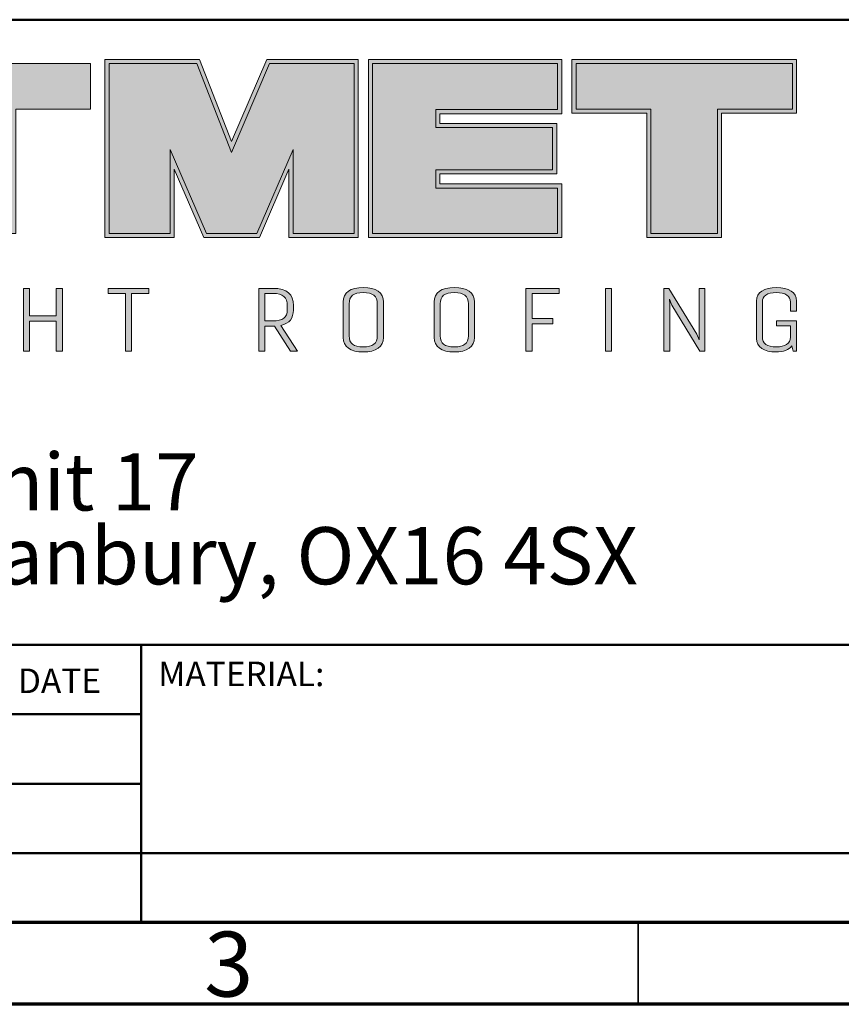
# Paper-space layout 'Sheet1' of a CAD drawing. Units: millimetres. Extents: x -1 to 399, y -13 to 274.
# Drawn here: x 261 to 311, y -13 to 47 of the extents above; entities that cross this region are included whole.
import ezdxf

# ---------------------------------------------------------------- set-up
doc = ezdxf.new("R2010")
doc.units = ezdxf.units.MM
doc.layers.add('Layer 1', color=7, linetype='Continuous', lineweight=0)
doc.styles.add('SLDTEXTSTYLE0', font='GOTHIC.TTF', dxfattribs={"width": 0.913})
doc.styles.add('SLDTEXTSTYLE2', font='ARIAL.TTF', dxfattribs={"width": 0.948})

# ---------------------------------------------------------------- blocks, each defined once
blk = doc.blocks.new('Block_1')
at = {"layer": 'Layer 1', "true_color": 0x444142, "transparency": 33554687}
h = blk.add_hatch(color=250, dxfattribs=at)
h.dxf.hatch_style = 2
edge = h.paths.add_edge_path()
edge.add_spline(control_points=[(40.62, 136.02), (40.62, 136.02), (86.11, 136.02), (86.11, 136.02), (90.22, 136.02), (97.88, 136.02), (97.88, 143.98), (97.88, 150.6), (93.33, 151.94), (85.99, 151.94), (85.99, 151.94), (40.62, 151.94), (40.62, 151.94), (40.62, 151.94), (40.62, 136.02), (40.62, 136.02)], knot_values=[0, 0, 0, 0, 1, 1, 1, 2, 2, 2, 3, 3, 3, 4, 4, 4, 5, 5, 5, 5], degree=3, periodic=0)
edge = h.paths.add_edge_path()
edge.add_spline(control_points=[(40.62, 96.95), (40.62, 96.95), (90.69, 96.95), (90.69, 96.95), (96.67, 96.95), (103.06, 97.59), (103.06, 105.19), (103.06, 112.79), (96.67, 113.43), (90.69, 113.43), (90.69, 113.43), (40.62, 113.43), (40.62, 113.43), (40.62, 113.43), (40.62, 96.95), (40.62, 96.95)], knot_values=[0, 0, 0, 0, 1, 1, 1, 2, 2, 2, 3, 3, 3, 4, 4, 4, 5, 5, 5, 5], degree=3, periodic=0)
edge = h.paths.add_edge_path()
edge.add_spline(control_points=[(2.5, 72.54), (2.5, 72.54), (2.5, 176.48), (2.5, 176.48), (2.5, 176.48), (106.9, 176.48), (106.9, 176.48), (119.74, 176.48), (128.73, 173.46), (133.64, 167.49), (137, 163.49), (138.7, 158.22), (138.7, 151.79), (138.7, 145.97), (137.5, 140.79), (135.31, 137.21), (132.83, 133.14), (129.17, 130.75), (124.73, 130.29), (124.73, 130.29), (124.55, 125.32), (124.55, 125.32), (132.64, 123.87), (138.18, 119.94), (141.04, 113.63), (142.53, 110.35), (143.29, 106.24), (143.29, 101.42), (143.29, 94.36), (142.02, 88.7), (139.53, 84.59), (134.47, 76.38), (124.47, 72.54), (108.07, 72.54), (108.07, 72.54), (2.5, 72.54), (2.5, 72.54)], knot_values=[0, 0, 0, 0, 1, 1, 1, 2, 2, 2, 3, 3, 3, 4, 4, 4, 5, 5, 5, 6, 6, 6, 7, 7, 7, 8, 8, 8, 9, 9, 9, 10, 10, 10, 11, 11, 11, 12, 12, 12, 12], degree=3, periodic=0)
edge = h.paths.add_edge_path()
edge.add_spline(control_points=[(194.05, 130.72), (194.05, 130.72), (238.13, 130.72), (238.13, 130.72), (242.82, 130.72), (248.44, 131.42), (250.25, 136.91), (250.58, 138.07), (250.73, 139.29), (250.73, 140.63), (250.73, 142.3), (250.6, 143.32), (250.24, 144.37), (247.96, 150.82), (241.32, 150.82), (238.13, 150.82), (238.13, 150.82), (194.05, 150.82), (194.05, 150.82), (194.05, 150.82), (194.05, 130.72), (194.05, 130.72)], knot_values=[0, 0, 0, 0, 1, 1, 1, 2, 2, 2, 3, 3, 3, 4, 4, 4, 5, 5, 5, 6, 6, 6, 7, 7, 7, 7], degree=3, periodic=0)
edge = h.paths.add_edge_path()
edge.add_spline(control_points=[(254.09, 72.54), (254.09, 72.54), (226.83, 110.35), (226.83, 110.35), (226.83, 110.35), (194.05, 110.35), (194.05, 110.35), (194.05, 110.35), (194.05, 72.54), (194.05, 72.54), (194.05, 72.54), (154.52, 72.54), (154.52, 72.54), (154.52, 72.54), (154.52, 176.48), (154.52, 176.48), (154.52, 176.48), (247.64, 176.48), (247.64, 176.48), (263.15, 176.48), (274.37, 173.46), (280.99, 167.5), (286.09, 162.8), (288.37, 156.32), (288.37, 146.49), (288.37, 138.37), (285.99, 130.36), (282.3, 126.1), (277.44, 120.51), (272.48, 117.54), (267.15, 117.04), (267.15, 117.04), (262.64, 116.62), (262.64, 116.62), (262.64, 116.62), (296.26, 72.54), (296.26, 72.54), (296.26, 72.54), (254.09, 72.54), (254.09, 72.54)], knot_values=[0, 0, 0, 0, 1, 1, 1, 2, 2, 2, 3, 3, 3, 4, 4, 4, 5, 5, 5, 6, 6, 6, 7, 7, 7, 8, 8, 8, 9, 9, 9, 10, 10, 10, 11, 11, 11, 12, 12, 12, 13, 13, 13, 13], degree=3, periodic=0)
edge = h.paths.add_edge_path()
edge.add_spline(control_points=[(310.07, 176.48), (310.07, 176.48), (350.77, 176.48), (350.77, 176.48), (350.77, 176.48), (350.77, 72.54), (350.77, 72.54), (350.77, 72.54), (310.07, 72.54), (310.07, 72.54), (310.07, 72.54), (310.07, 176.48), (310.07, 176.48)], knot_values=[0, 0, 0, 0, 1, 1, 1, 2, 2, 2, 3, 3, 3, 4, 4, 4, 4], degree=3, periodic=0)
edge = h.paths.add_edge_path()
edge.add_spline(control_points=[(407.82, 72.54), (407.82, 72.54), (407.82, 148.59), (407.82, 148.59), (407.82, 148.59), (362.01, 148.59), (362.01, 148.59), (362.01, 148.59), (362.01, 176.48), (362.01, 176.48), (362.01, 176.48), (494.33, 176.48), (494.33, 176.48), (494.33, 176.48), (494.33, 148.59), (494.33, 148.59), (494.33, 148.59), (448.52, 148.59), (448.52, 148.59), (448.52, 148.59), (448.52, 72.54), (448.52, 72.54), (448.52, 72.54), (407.82, 72.54), (407.82, 72.54)], knot_values=[0, 0, 0, 0, 1, 1, 1, 2, 2, 2, 3, 3, 3, 4, 4, 4, 5, 5, 5, 6, 6, 6, 7, 7, 7, 8, 8, 8, 8], degree=3, periodic=0)
h = blk.add_hatch(color=250, dxfattribs=at)
h.dxf.hatch_style = 2
edge = h.paths.add_edge_path()
edge.add_spline(control_points=[(601.98, 179.01), (601.98, 179.01), (580.48, 128.76), (580.48, 128.76), (580.48, 128.76), (560.98, 179.01), (560.98, 179.01), (560.98, 179.01), (503.07, 179.01), (503.07, 179.01), (503.07, 179.01), (503.07, 70.03), (503.07, 70.03), (503.07, 70.03), (545.48, 70.03), (545.48, 70.03), (545.48, 70.03), (545.48, 111.89), (545.48, 111.89), (545.48, 111.89), (563.57, 70.03), (563.57, 70.03), (563.57, 70.03), (597.52, 70.03), (597.52, 70.03), (597.52, 70.03), (615.6, 111.89), (615.6, 111.89), (615.6, 111.89), (615.6, 70.03), (615.6, 70.03), (615.6, 70.03), (658.02, 70.03), (658.02, 70.03), (658.02, 70.03), (658.02, 179.01), (658.02, 179.01), (658.02, 179.01), (601.98, 179.01), (601.98, 179.01)], knot_values=[0, 0, 0, 0, 1, 1, 1, 2, 2, 2, 3, 3, 3, 4, 4, 4, 5, 5, 5, 6, 6, 6, 7, 7, 7, 8, 8, 8, 9, 9, 9, 10, 10, 10, 11, 11, 11, 12, 12, 12, 13, 13, 13, 13], degree=3, periodic=0)
edge = h.paths.add_edge_path()
edge.add_spline(control_points=[(664.26, 179.01), (664.26, 179.01), (664.26, 70.03), (664.26, 70.03), (664.26, 70.03), (782.43, 70.03), (782.43, 70.03), (782.43, 70.03), (782.43, 102.82), (782.43, 102.82), (782.43, 102.82), (707.96, 102.82), (707.96, 102.82), (707.96, 102.82), (707.96, 108.96), (707.96, 108.96), (707.96, 108.96), (779.38, 108.96), (779.38, 108.96), (779.38, 108.96), (779.38, 139.79), (779.38, 139.79), (779.38, 139.79), (707.96, 139.79), (707.96, 139.79), (707.96, 139.79), (707.96, 145.79), (707.96, 145.79), (707.96, 145.79), (782.43, 145.79), (782.43, 145.79), (782.43, 145.79), (782.43, 179.01), (782.43, 179.01), (782.43, 179.01), (664.26, 179.01), (664.26, 179.01)], knot_values=[0, 0, 0, 0, 1, 1, 1, 2, 2, 2, 3, 3, 3, 4, 4, 4, 5, 5, 5, 6, 6, 6, 7, 7, 7, 8, 8, 8, 9, 9, 9, 10, 10, 10, 11, 11, 11, 12, 12, 12, 12], degree=3, periodic=0)
edge = h.paths.add_edge_path()
edge.add_spline(control_points=[(788.67, 179.01), (788.67, 179.01), (788.67, 146.08), (788.67, 146.08), (788.67, 146.08), (834.49, 146.08), (834.49, 146.08), (834.49, 146.08), (834.49, 70.03), (834.49, 70.03), (834.49, 70.03), (880.18, 70.03), (880.18, 70.03), (880.18, 70.03), (880.18, 146.08), (880.18, 146.08), (880.18, 146.08), (925.99, 146.08), (925.99, 146.08), (925.99, 146.08), (925.99, 179.01), (925.99, 179.01), (925.99, 179.01), (788.67, 179.01), (788.67, 179.01)], knot_values=[0, 0, 0, 0, 1, 1, 1, 2, 2, 2, 3, 3, 3, 4, 4, 4, 5, 5, 5, 6, 6, 6, 7, 7, 7, 8, 8, 8, 8], degree=3, periodic=0)
at = {"layer": 'Layer 1', "true_color": 0xf9a70d, "transparency": 33554687}
h = blk.add_hatch(color=40, dxfattribs=at)
h.dxf.hatch_style = 2
edge = h.paths.add_edge_path()
edge.add_spline(control_points=[(603.62, 176.49), (603.62, 176.49), (580.37, 122.15), (580.37, 122.15), (580.37, 122.15), (559.28, 176.49), (559.28, 176.49), (559.28, 176.49), (505.57, 176.49), (505.57, 176.49), (505.57, 176.49), (505.57, 72.54), (505.57, 72.54), (505.57, 72.54), (542.98, 72.54), (542.98, 72.54), (542.98, 72.54), (542.98, 123.97), (542.98, 123.97), (542.98, 123.97), (565.21, 72.54), (565.21, 72.54), (565.21, 72.54), (595.88, 72.54), (595.88, 72.54), (595.88, 72.54), (618.1, 123.97), (618.1, 123.97), (618.1, 123.97), (618.1, 72.54), (618.1, 72.54), (618.1, 72.54), (655.52, 72.54), (655.52, 72.54), (655.52, 72.54), (655.52, 176.49), (655.52, 176.49), (655.52, 176.49), (603.62, 176.49), (603.62, 176.49)], knot_values=[0, 0, 0, 0, 1, 1, 1, 2, 2, 2, 3, 3, 3, 4, 4, 4, 5, 5, 5, 6, 6, 6, 7, 7, 7, 8, 8, 8, 9, 9, 9, 10, 10, 10, 11, 11, 11, 12, 12, 12, 13, 13, 13, 13], degree=3, periodic=0)
edge = h.paths.add_edge_path()
edge.add_spline(control_points=[(666.76, 176.49), (666.76, 176.49), (666.76, 72.54), (666.76, 72.54), (666.76, 72.54), (779.93, 72.54), (779.93, 72.54), (779.93, 72.54), (779.93, 100.3), (779.93, 100.3), (779.93, 100.3), (705.46, 100.3), (705.46, 100.3), (705.46, 100.3), (705.46, 111.47), (705.46, 111.47), (705.46, 111.47), (776.88, 111.47), (776.88, 111.47), (776.88, 111.47), (776.88, 137.28), (776.88, 137.28), (776.88, 137.28), (705.46, 137.28), (705.46, 137.28), (705.46, 137.28), (705.46, 148.31), (705.46, 148.31), (705.46, 148.31), (779.93, 148.31), (779.93, 148.31), (779.93, 148.31), (779.93, 176.49), (779.93, 176.49), (779.93, 176.49), (666.76, 176.49), (666.76, 176.49)], knot_values=[0, 0, 0, 0, 1, 1, 1, 2, 2, 2, 3, 3, 3, 4, 4, 4, 5, 5, 5, 6, 6, 6, 7, 7, 7, 8, 8, 8, 9, 9, 9, 10, 10, 10, 11, 11, 11, 12, 12, 12, 12], degree=3, periodic=0)
edge = h.paths.add_edge_path()
edge.add_spline(control_points=[(791.17, 176.49), (791.17, 176.49), (791.17, 148.59), (791.17, 148.59), (791.17, 148.59), (836.99, 148.59), (836.99, 148.59), (836.99, 148.59), (836.99, 72.54), (836.99, 72.54), (836.99, 72.54), (877.68, 72.54), (877.68, 72.54), (877.68, 72.54), (877.68, 148.59), (877.68, 148.59), (877.68, 148.59), (923.49, 148.59), (923.49, 148.59), (923.49, 148.59), (923.49, 176.49), (923.49, 176.49), (923.49, 176.49), (791.17, 176.49), (791.17, 176.49)], knot_values=[0, 0, 0, 0, 1, 1, 1, 2, 2, 2, 3, 3, 3, 4, 4, 4, 5, 5, 5, 6, 6, 6, 7, 7, 7, 8, 8, 8, 8], degree=3, periodic=0)
at = {"layer": 'Layer 1', "true_color": 0x444142, "transparency": 33554687}
h = blk.add_hatch(color=250, dxfattribs=at)
h.dxf.hatch_style = 2
edge = h.paths.add_edge_path()
edge.add_spline(control_points=[(925.99, 0.53), (925.99, 0.53), (925.99, 19.14), (925.99, 19.14), (925.99, 19.14), (913.81, 19.14), (913.81, 19.14), (913.81, 19.14), (913.81, 16), (913.81, 16), (913.81, 16), (922.4, 16), (922.4, 16), (922.4, 16), (922.4, 9.01), (922.4, 9.01), (922.24, 5.01), (918.85, 3.14), (913.81, 3.14), (907.88, 3.14), (905.17, 5.11), (905.17, 9.33), (905.17, 9.33), (905.17, 30.46), (905.17, 30.46), (905.17, 34.35), (907.88, 36.33), (913.81, 36.33), (919, 36.33), (922.4, 34.35), (922.4, 30.46), (922.4, 30.46), (922.4, 25.07), (922.4, 25.07), (922.4, 25.07), (925.99, 25.07), (925.99, 25.07), (925.99, 25.07), (925.99, 31.15), (925.99, 31.15), (925.99, 36.44), (921.23, 39.47), (913.81, 39.47), (906.23, 39.47), (901.47, 36.44), (901.47, 31.15), (901.47, 31.15), (901.47, 8.32), (901.47, 8.32), (901.47, 3.03), (906.13, 0), (913.49, 0), (917.89, 0), (921.28, 1.28), (923.09, 3.67), (923.09, 3.67), (923.98, 0.53), (923.98, 0.53), (923.98, 0.53), (925.99, 0.53), (925.99, 0.53)], knot_values=[0, 0, 0, 0, 1, 1, 1, 2, 2, 2, 3, 3, 3, 4, 4, 4, 5, 5, 5, 6, 6, 6, 7, 7, 7, 8, 8, 8, 9, 9, 9, 10, 10, 10, 11, 11, 11, 12, 12, 12, 13, 13, 13, 14, 14, 14, 15, 15, 15, 16, 16, 16, 17, 17, 17, 18, 18, 18, 19, 19, 19, 20, 20, 20, 20], degree=3, periodic=0)
edge = h.paths.add_edge_path()
edge.add_spline(control_points=[(848.49, 0.53), (848.49, 0.53), (848.49, 29.12), (848.49, 29.12), (848.49, 29.12), (848.27, 32.22), (848.27, 32.22), (848.27, 32.22), (849.81, 28.7), (849.81, 28.7), (849.81, 28.7), (866.98, 0.53), (866.98, 0.53), (866.98, 0.53), (869.94, 0.53), (869.94, 0.53), (869.94, 0.53), (869.94, 38.94), (869.94, 38.94), (869.94, 38.94), (866.4, 38.94), (866.4, 38.94), (866.4, 38.94), (866.4, 10.67), (866.4, 10.67), (866.4, 10.67), (866.56, 7.36), (866.56, 7.36), (866.56, 7.36), (865.07, 10.88), (865.07, 10.88), (865.07, 10.88), (847.9, 38.94), (847.9, 38.94), (847.9, 38.94), (844.94, 38.94), (844.94, 38.94), (844.94, 38.94), (844.94, 0.53), (844.94, 0.53), (844.94, 0.53), (848.49, 0.53), (848.49, 0.53)], knot_values=[0, 0, 0, 0, 1, 1, 1, 2, 2, 2, 3, 3, 3, 4, 4, 4, 5, 5, 5, 6, 6, 6, 7, 7, 7, 8, 8, 8, 9, 9, 9, 10, 10, 10, 11, 11, 11, 12, 12, 12, 13, 13, 13, 14, 14, 14, 14], degree=3, periodic=0)
edge = h.paths.add_edge_path()
edge.add_spline(control_points=[(812.88, 38.94), (812.88, 38.94), (809.18, 38.94), (809.18, 38.94), (809.18, 38.94), (809.18, 0.53), (809.18, 0.53), (809.18, 0.53), (812.88, 0.53), (812.88, 0.53), (812.88, 0.53), (812.88, 38.94), (812.88, 38.94)], knot_values=[0, 0, 0, 0, 1, 1, 1, 2, 2, 2, 3, 3, 3, 4, 4, 4, 4], degree=3, periodic=0)
edge = h.paths.add_edge_path()
edge.add_spline(control_points=[(764.26, 0.53), (764.26, 0.53), (764.26, 17.28), (764.26, 17.28), (764.26, 17.28), (776.96, 17.28), (776.96, 17.28), (776.96, 17.28), (776.96, 20.43), (776.96, 20.43), (776.96, 20.43), (764.26, 20.43), (764.26, 20.43), (764.26, 20.43), (764.26, 35.8), (764.26, 35.8), (764.26, 35.8), (780.94, 35.8), (780.94, 35.8), (780.94, 35.8), (780.94, 38.94), (780.94, 38.94), (780.94, 38.94), (760.55, 38.94), (760.55, 38.94), (760.55, 38.94), (760.55, 0.53), (760.55, 0.53), (760.55, 0.53), (764.26, 0.53), (764.26, 0.53)], knot_values=[0, 0, 0, 0, 1, 1, 1, 2, 2, 2, 3, 3, 3, 4, 4, 4, 5, 5, 5, 6, 6, 6, 7, 7, 7, 8, 8, 8, 9, 9, 9, 10, 10, 10, 10], degree=3, periodic=0)
edge = h.paths.add_edge_path()
edge.add_spline(control_points=[(716.73, 36.33), (722.62, 36.33), (725.32, 34.35), (725.32, 29.5), (725.32, 29.5), (725.32, 9.97), (725.32, 9.97), (725.32, 5.11), (722.62, 3.14), (716.73, 3.14), (710.8, 3.14), (708.1, 5.11), (708.1, 9.97), (708.1, 9.97), (708.1, 29.5), (708.1, 29.5), (708.1, 34.35), (710.8, 36.33), (716.73, 36.33)], knot_values=[0, 0, 0, 0, 1, 1, 1, 2, 2, 2, 3, 3, 3, 4, 4, 4, 5, 5, 5, 6, 6, 6, 6], degree=3, periodic=0)
edge = h.paths.add_edge_path()
edge.add_spline(control_points=[(716.73, 39.47), (708.84, 39.47), (704.39, 36.23), (704.39, 30.62), (704.39, 30.62), (704.39, 8.85), (704.39, 8.85), (704.39, 3.24), (708.84, 0), (716.73, 0), (724.53, 0), (729.02, 3.24), (729.02, 8.85), (729.02, 8.85), (729.02, 30.62), (729.02, 30.62), (729.02, 36.23), (724.53, 39.47), (716.73, 39.47)], knot_values=[0, 0, 0, 0, 1, 1, 1, 2, 2, 2, 3, 3, 3, 4, 4, 4, 5, 5, 5, 6, 6, 6, 6], degree=3, periodic=0)
edge = h.paths.add_edge_path()
edge.add_spline(control_points=[(661.05, 36.33), (666.93, 36.33), (669.64, 34.35), (669.64, 29.5), (669.64, 29.5), (669.64, 9.97), (669.64, 9.97), (669.64, 5.11), (666.93, 3.14), (661.05, 3.14), (655.12, 3.14), (652.42, 5.11), (652.42, 9.97), (652.42, 9.97), (652.42, 29.5), (652.42, 29.5), (652.42, 34.35), (655.12, 36.33), (661.05, 36.33)], knot_values=[0, 0, 0, 0, 1, 1, 1, 2, 2, 2, 3, 3, 3, 4, 4, 4, 5, 5, 5, 6, 6, 6, 6], degree=3, periodic=0)
edge = h.paths.add_edge_path()
edge.add_spline(control_points=[(661.05, 39.47), (653.16, 39.47), (648.71, 36.23), (648.71, 30.62), (648.71, 30.62), (648.71, 8.85), (648.71, 8.85), (648.71, 3.24), (653.16, 0), (661.05, 0), (668.84, 0), (673.34, 3.24), (673.34, 8.85), (673.34, 8.85), (673.34, 30.62), (673.34, 30.62), (673.34, 36.23), (668.84, 39.47), (661.05, 39.47)], knot_values=[0, 0, 0, 0, 1, 1, 1, 2, 2, 2, 3, 3, 3, 4, 4, 4, 5, 5, 5, 6, 6, 6, 6], degree=3, periodic=0)
edge = h.paths.add_edge_path()
edge.add_spline(control_points=[(605.85, 35.8), (611.79, 35.8), (614.6, 33.5), (614.6, 28.33), (614.6, 28.33), (614.6, 25.92), (614.6, 25.92), (614.6, 20.96), (611.79, 18.98), (605.58, 18.98), (605.58, 18.98), (600.82, 18.98), (600.82, 18.98), (600.82, 18.98), (600.82, 35.8), (600.82, 35.8), (600.82, 35.8), (605.85, 35.8), (605.85, 35.8)], knot_values=[0, 0, 0, 0, 1, 1, 1, 2, 2, 2, 3, 3, 3, 4, 4, 4, 5, 5, 5, 6, 6, 6, 6], degree=3, periodic=0)
edge = h.paths.add_edge_path()
edge.add_spline(control_points=[(600.82, 0.53), (600.82, 0.53), (600.82, 15.84), (600.82, 15.84), (600.82, 15.84), (606.8, 15.84), (606.8, 15.84), (606.8, 15.84), (616.55, 0.53), (616.55, 0.53), (616.55, 0.53), (620.79, 0.53), (620.79, 0.53), (620.79, 0.53), (610.62, 16.27), (610.62, 16.27), (616.08, 17.44), (618.3, 20.74), (618.3, 25.65), (618.3, 25.65), (618.3, 28.49), (618.3, 28.49), (618.3, 35.05), (614.81, 38.94), (605.58, 38.94), (605.58, 38.94), (597.11, 38.94), (597.11, 38.94), (597.11, 38.94), (597.11, 0.53), (597.11, 0.53), (597.11, 0.53), (600.82, 0.53), (600.82, 0.53)], knot_values=[0, 0, 0, 0, 1, 1, 1, 2, 2, 2, 3, 3, 3, 4, 4, 4, 5, 5, 5, 6, 6, 6, 7, 7, 7, 8, 8, 8, 9, 9, 9, 10, 10, 10, 11, 11, 11, 11], degree=3, periodic=0)
edge = h.paths.add_edge_path()
edge.add_spline(control_points=[(519.29, 0.53), (519.29, 0.53), (519.29, 35.8), (519.29, 35.8), (519.29, 35.8), (529.83, 35.8), (529.83, 35.8), (529.83, 35.8), (529.83, 38.94), (529.83, 38.94), (529.83, 38.94), (504.99, 38.94), (504.99, 38.94), (504.99, 38.94), (504.99, 35.8), (504.99, 35.8), (504.99, 35.8), (515.59, 35.8), (515.59, 35.8), (515.59, 35.8), (515.59, 0.53), (515.59, 0.53), (515.59, 0.53), (519.29, 0.53), (519.29, 0.53)], knot_values=[0, 0, 0, 0, 1, 1, 1, 2, 2, 2, 3, 3, 3, 4, 4, 4, 5, 5, 5, 6, 6, 6, 7, 7, 7, 8, 8, 8, 8], degree=3, periodic=0)
edge = h.paths.add_edge_path()
edge.add_spline(control_points=[(456.98, 0.53), (456.98, 0.53), (456.98, 18.88), (456.98, 18.88), (456.98, 18.88), (473.31, 18.88), (473.31, 18.88), (473.31, 18.88), (473.31, 0.53), (473.31, 0.53), (473.31, 0.53), (477.01, 0.53), (477.01, 0.53), (477.01, 0.53), (477.01, 38.94), (477.01, 38.94), (477.01, 38.94), (473.31, 38.94), (473.31, 38.94), (473.31, 38.94), (473.31, 22.03), (473.31, 22.03), (473.31, 22.03), (456.98, 22.03), (456.98, 22.03), (456.98, 22.03), (456.98, 38.94), (456.98, 38.94), (456.98, 38.94), (453.28, 38.94), (453.28, 38.94), (453.28, 38.94), (453.28, 0.53), (453.28, 0.53), (453.28, 0.53), (456.98, 0.53), (456.98, 0.53)], knot_values=[0, 0, 0, 0, 1, 1, 1, 2, 2, 2, 3, 3, 3, 4, 4, 4, 5, 5, 5, 6, 6, 6, 7, 7, 7, 8, 8, 8, 9, 9, 9, 10, 10, 10, 11, 11, 11, 12, 12, 12, 12], degree=3, periodic=0)
edge = h.paths.add_edge_path()
edge.add_spline(control_points=[(422.12, 0.53), (422.12, 0.53), (422.12, 19.14), (422.12, 19.14), (422.12, 19.14), (409.94, 19.14), (409.94, 19.14), (409.94, 19.14), (409.94, 16), (409.94, 16), (409.94, 16), (418.53, 16), (418.53, 16), (418.53, 16), (418.53, 9.01), (418.53, 9.01), (418.37, 5.01), (414.98, 3.14), (409.94, 3.14), (404.01, 3.14), (401.3, 5.11), (401.3, 9.33), (401.3, 9.33), (401.3, 30.46), (401.3, 30.46), (401.3, 34.35), (404.01, 36.33), (409.94, 36.33), (415.14, 36.33), (418.53, 34.35), (418.53, 30.46), (418.53, 30.46), (418.53, 25.07), (418.53, 25.07), (418.53, 25.07), (422.12, 25.07), (422.12, 25.07), (422.12, 25.07), (422.12, 31.15), (422.12, 31.15), (422.12, 36.44), (417.36, 39.47), (409.94, 39.47), (402.36, 39.47), (397.6, 36.44), (397.6, 31.15), (397.6, 31.15), (397.6, 8.32), (397.6, 8.32), (397.6, 3.03), (402.26, 0), (409.62, 0), (414.02, 0), (417.41, 1.28), (419.21, 3.67), (419.21, 3.67), (420.11, 0.53), (420.11, 0.53), (420.11, 0.53), (422.12, 0.53), (422.12, 0.53)], knot_values=[0, 0, 0, 0, 1, 1, 1, 2, 2, 2, 3, 3, 3, 4, 4, 4, 5, 5, 5, 6, 6, 6, 7, 7, 7, 8, 8, 8, 9, 9, 9, 10, 10, 10, 11, 11, 11, 12, 12, 12, 13, 13, 13, 14, 14, 14, 15, 15, 15, 16, 16, 16, 17, 17, 17, 18, 18, 18, 19, 19, 19, 20, 20, 20, 20], degree=3, periodic=0)
edge = h.paths.add_edge_path()
edge.add_spline(control_points=[(366.02, 38.94), (366.02, 38.94), (362.32, 38.94), (362.32, 38.94), (362.32, 38.94), (362.32, 0.53), (362.32, 0.53), (362.32, 0.53), (366.02, 0.53), (366.02, 0.53), (366.02, 0.53), (366.02, 38.94), (366.02, 38.94)], knot_values=[0, 0, 0, 0, 1, 1, 1, 2, 2, 2, 3, 3, 3, 4, 4, 4, 4], degree=3, periodic=0)
edge = h.paths.add_edge_path()
edge.add_spline(control_points=[(333.07, 3.67), (333.07, 3.67), (316.38, 3.67), (316.38, 3.67), (316.38, 3.67), (316.38, 18.88), (316.38, 18.88), (316.38, 18.88), (329.09, 18.88), (329.09, 18.88), (329.09, 18.88), (329.09, 22.03), (329.09, 22.03), (329.09, 22.03), (316.38, 22.03), (316.38, 22.03), (316.38, 22.03), (316.38, 35.8), (316.38, 35.8), (316.38, 35.8), (333.07, 35.8), (333.07, 35.8), (333.07, 35.8), (333.07, 38.94), (333.07, 38.94), (333.07, 38.94), (312.68, 38.94), (312.68, 38.94), (312.68, 38.94), (312.68, 0.53), (312.68, 0.53), (312.68, 0.53), (333.07, 0.53), (333.07, 0.53), (333.07, 0.53), (333.07, 3.67), (333.07, 3.67)], knot_values=[0, 0, 0, 0, 1, 1, 1, 2, 2, 2, 3, 3, 3, 4, 4, 4, 5, 5, 5, 6, 6, 6, 7, 7, 7, 8, 8, 8, 9, 9, 9, 10, 10, 10, 11, 11, 11, 12, 12, 12, 12], degree=3, periodic=0)
edge = h.paths.add_edge_path()
edge.add_spline(control_points=[(279.78, 38.94), (279.78, 38.94), (272.1, 4.32), (272.1, 4.32), (272.1, 4.32), (263.73, 38.94), (263.73, 38.94), (263.73, 38.94), (259.8, 38.94), (259.8, 38.94), (259.8, 38.94), (251.38, 4.26), (251.38, 4.26), (251.38, 4.26), (243.81, 38.94), (243.81, 38.94), (243.81, 38.94), (240.1, 38.94), (240.1, 38.94), (240.1, 38.94), (248.94, 0.53), (248.94, 0.53), (248.94, 0.53), (253.6, 0.53), (253.6, 0.53), (253.6, 0.53), (261.77, 34.29), (261.77, 34.29), (261.77, 34.29), (269.87, 0.53), (269.87, 0.53), (269.87, 0.53), (274.59, 0.53), (274.59, 0.53), (274.59, 0.53), (283.43, 38.94), (283.43, 38.94), (283.43, 38.94), (279.78, 38.94), (279.78, 38.94)], knot_values=[0, 0, 0, 0, 1, 1, 1, 2, 2, 2, 3, 3, 3, 4, 4, 4, 5, 5, 5, 6, 6, 6, 7, 7, 7, 8, 8, 8, 9, 9, 9, 10, 10, 10, 11, 11, 11, 12, 12, 12, 13, 13, 13, 13], degree=3, periodic=0)
edge = h.paths.add_edge_path()
edge.add_spline(control_points=[(204.33, 0.53), (204.33, 0.53), (204.33, 35.8), (204.33, 35.8), (204.33, 35.8), (214.88, 35.8), (214.88, 35.8), (214.88, 35.8), (214.88, 38.94), (214.88, 38.94), (214.88, 38.94), (190.04, 38.94), (190.04, 38.94), (190.04, 38.94), (190.04, 35.8), (190.04, 35.8), (190.04, 35.8), (200.63, 35.8), (200.63, 35.8), (200.63, 35.8), (200.63, 0.53), (200.63, 0.53), (200.63, 0.53), (204.33, 0.53), (204.33, 0.53)], knot_values=[0, 0, 0, 0, 1, 1, 1, 2, 2, 2, 3, 3, 3, 4, 4, 4, 5, 5, 5, 6, 6, 6, 7, 7, 7, 8, 8, 8, 8], degree=3, periodic=0)
edge = h.paths.add_edge_path()
edge.add_spline(control_points=[(142.03, 0.53), (142.03, 0.53), (142.03, 18.88), (142.03, 18.88), (142.03, 18.88), (158.35, 18.88), (158.35, 18.88), (158.35, 18.88), (158.35, 0.53), (158.35, 0.53), (158.35, 0.53), (162.06, 0.53), (162.06, 0.53), (162.06, 0.53), (162.06, 38.94), (162.06, 38.94), (162.06, 38.94), (158.35, 38.94), (158.35, 38.94), (158.35, 38.94), (158.35, 22.03), (158.35, 22.03), (158.35, 22.03), (142.03, 22.03), (142.03, 22.03), (142.03, 22.03), (142.03, 38.94), (142.03, 38.94), (142.03, 38.94), (138.33, 38.94), (138.33, 38.94), (138.33, 38.94), (138.33, 0.53), (138.33, 0.53), (138.33, 0.53), (142.03, 0.53), (142.03, 0.53)], knot_values=[0, 0, 0, 0, 1, 1, 1, 2, 2, 2, 3, 3, 3, 4, 4, 4, 5, 5, 5, 6, 6, 6, 7, 7, 7, 8, 8, 8, 9, 9, 9, 10, 10, 10, 11, 11, 11, 12, 12, 12, 12], degree=3, periodic=0)
edge = h.paths.add_edge_path()
edge.add_spline(control_points=[(107.17, 0.53), (107.17, 0.53), (107.17, 19.14), (107.17, 19.14), (107.17, 19.14), (94.99, 19.14), (94.99, 19.14), (94.99, 19.14), (94.99, 16), (94.99, 16), (94.99, 16), (103.57, 16), (103.57, 16), (103.57, 16), (103.57, 9.01), (103.57, 9.01), (103.42, 5.01), (100.03, 3.14), (94.99, 3.14), (89.06, 3.14), (86.35, 5.11), (86.35, 9.33), (86.35, 9.33), (86.35, 30.46), (86.35, 30.46), (86.35, 34.35), (89.06, 36.33), (94.99, 36.33), (100.18, 36.33), (103.57, 34.35), (103.57, 30.46), (103.57, 30.46), (103.57, 25.07), (103.57, 25.07), (103.57, 25.07), (107.17, 25.07), (107.17, 25.07), (107.17, 25.07), (107.17, 31.15), (107.17, 31.15), (107.17, 36.44), (102.41, 39.47), (94.99, 39.47), (87.41, 39.47), (82.65, 36.44), (82.65, 31.15), (82.65, 31.15), (82.65, 8.32), (82.65, 8.32), (82.65, 3.03), (87.3, 0), (94.67, 0), (99.07, 0), (102.46, 1.28), (104.26, 3.67), (104.26, 3.67), (105.16, 0.53), (105.16, 0.53), (105.16, 0.53), (107.17, 0.53), (107.17, 0.53)], knot_values=[0, 0, 0, 0, 1, 1, 1, 2, 2, 2, 3, 3, 3, 4, 4, 4, 5, 5, 5, 6, 6, 6, 7, 7, 7, 8, 8, 8, 9, 9, 9, 10, 10, 10, 11, 11, 11, 12, 12, 12, 13, 13, 13, 14, 14, 14, 15, 15, 15, 16, 16, 16, 17, 17, 17, 18, 18, 18, 19, 19, 19, 20, 20, 20, 20], degree=3, periodic=0)
edge = h.paths.add_edge_path()
edge.add_spline(control_points=[(51.07, 38.94), (51.07, 38.94), (47.37, 38.94), (47.37, 38.94), (47.37, 38.94), (47.37, 0.53), (47.37, 0.53), (47.37, 0.53), (51.07, 0.53), (51.07, 0.53), (51.07, 0.53), (51.07, 38.94), (51.07, 38.94)], knot_values=[0, 0, 0, 0, 1, 1, 1, 2, 2, 2, 3, 3, 3, 4, 4, 4, 4], degree=3, periodic=0)
edge = h.paths.add_edge_path()
edge.add_spline(control_points=[(19.39, 3.67), (19.39, 3.67), (3.65, 3.67), (3.65, 3.67), (3.65, 3.67), (3.65, 38.94), (3.65, 38.94), (3.65, 38.94), (0, 38.94), (0, 38.94), (0, 38.94), (0, 0.53), (0, 0.53), (0, 0.53), (19.39, 0.53), (19.39, 0.53), (19.39, 0.53), (19.39, 3.67), (19.39, 3.67)], knot_values=[0, 0, 0, 0, 1, 1, 1, 2, 2, 2, 3, 3, 3, 4, 4, 4, 5, 5, 5, 6, 6, 6, 6], degree=3, periodic=0)
at = {"layer": 'Layer 1'}
for points, knots in [([(407.82, 72.54), (407.82, 72.54), (407.82, 148.59), (407.82, 148.59), (407.82, 148.59), (362.01, 148.59), (362.01, 148.59), (362.01, 148.59), (362.01, 176.48), (362.01, 176.48), (362.01, 176.48), (494.33, 176.48), (494.33, 176.48), (494.33, 176.48), (494.33, 148.59), (494.33, 148.59), (494.33, 148.59), (448.52, 148.59), (448.52, 148.59), (448.52, 148.59), (448.52, 72.54), (448.52, 72.54), (448.52, 72.54), (407.82, 72.54), (407.82, 72.54)], [0, 0, 0, 0, 1, 1, 1, 2, 2, 2, 3, 3, 3, 4, 4, 4, 5, 5, 5, 6, 6, 6, 7, 7, 7, 8, 8, 8, 8]), ([(601.98, 179.01), (601.98, 179.01), (580.48, 128.76), (580.48, 128.76), (580.48, 128.76), (560.98, 179.01), (560.98, 179.01), (560.98, 179.01), (503.07, 179.01), (503.07, 179.01), (503.07, 179.01), (503.07, 70.03), (503.07, 70.03), (503.07, 70.03), (545.48, 70.03), (545.48, 70.03), (545.48, 70.03), (545.48, 111.89), (545.48, 111.89), (545.48, 111.89), (563.57, 70.03), (563.57, 70.03), (563.57, 70.03), (597.52, 70.03), (597.52, 70.03), (597.52, 70.03), (615.6, 111.89), (615.6, 111.89), (615.6, 111.89), (615.6, 70.03), (615.6, 70.03), (615.6, 70.03), (658.02, 70.03), (658.02, 70.03), (658.02, 70.03), (658.02, 179.01), (658.02, 179.01), (658.02, 179.01), (601.98, 179.01), (601.98, 179.01)], [0, 0, 0, 0, 1, 1, 1, 2, 2, 2, 3, 3, 3, 4, 4, 4, 5, 5, 5, 6, 6, 6, 7, 7, 7, 8, 8, 8, 9, 9, 9, 10, 10, 10, 11, 11, 11, 12, 12, 12, 13, 13, 13, 13]), ([(603.62, 176.49), (603.62, 176.49), (580.37, 122.15), (580.37, 122.15), (580.37, 122.15), (559.28, 176.49), (559.28, 176.49), (559.28, 176.49), (505.57, 176.49), (505.57, 176.49), (505.57, 176.49), (505.57, 72.54), (505.57, 72.54), (505.57, 72.54), (542.98, 72.54), (542.98, 72.54), (542.98, 72.54), (542.98, 123.97), (542.98, 123.97), (542.98, 123.97), (565.21, 72.54), (565.21, 72.54), (565.21, 72.54), (595.88, 72.54), (595.88, 72.54), (595.88, 72.54), (618.1, 123.97), (618.1, 123.97), (618.1, 123.97), (618.1, 72.54), (618.1, 72.54), (618.1, 72.54), (655.52, 72.54), (655.52, 72.54), (655.52, 72.54), (655.52, 176.49), (655.52, 176.49), (655.52, 176.49), (603.62, 176.49), (603.62, 176.49)], [0, 0, 0, 0, 1, 1, 1, 2, 2, 2, 3, 3, 3, 4, 4, 4, 5, 5, 5, 6, 6, 6, 7, 7, 7, 8, 8, 8, 9, 9, 9, 10, 10, 10, 11, 11, 11, 12, 12, 12, 13, 13, 13, 13]), ([(664.26, 179.01), (664.26, 179.01), (664.26, 70.03), (664.26, 70.03), (664.26, 70.03), (782.43, 70.03), (782.43, 70.03), (782.43, 70.03), (782.43, 102.82), (782.43, 102.82), (782.43, 102.82), (707.96, 102.82), (707.96, 102.82), (707.96, 102.82), (707.96, 108.96), (707.96, 108.96), (707.96, 108.96), (779.38, 108.96), (779.38, 108.96), (779.38, 108.96), (779.38, 139.79), (779.38, 139.79), (779.38, 139.79), (707.96, 139.79), (707.96, 139.79), (707.96, 139.79), (707.96, 145.79), (707.96, 145.79), (707.96, 145.79), (782.43, 145.79), (782.43, 145.79), (782.43, 145.79), (782.43, 179.01), (782.43, 179.01), (782.43, 179.01), (664.26, 179.01), (664.26, 179.01)], [0, 0, 0, 0, 1, 1, 1, 2, 2, 2, 3, 3, 3, 4, 4, 4, 5, 5, 5, 6, 6, 6, 7, 7, 7, 8, 8, 8, 9, 9, 9, 10, 10, 10, 11, 11, 11, 12, 12, 12, 12]), ([(666.76, 176.49), (666.76, 176.49), (666.76, 72.54), (666.76, 72.54), (666.76, 72.54), (779.93, 72.54), (779.93, 72.54), (779.93, 72.54), (779.93, 100.3), (779.93, 100.3), (779.93, 100.3), (705.46, 100.3), (705.46, 100.3), (705.46, 100.3), (705.46, 111.47), (705.46, 111.47), (705.46, 111.47), (776.88, 111.47), (776.88, 111.47), (776.88, 111.47), (776.88, 137.28), (776.88, 137.28), (776.88, 137.28), (705.46, 137.28), (705.46, 137.28), (705.46, 137.28), (705.46, 148.31), (705.46, 148.31), (705.46, 148.31), (779.93, 148.31), (779.93, 148.31), (779.93, 148.31), (779.93, 176.49), (779.93, 176.49), (779.93, 176.49), (666.76, 176.49), (666.76, 176.49)], [0, 0, 0, 0, 1, 1, 1, 2, 2, 2, 3, 3, 3, 4, 4, 4, 5, 5, 5, 6, 6, 6, 7, 7, 7, 8, 8, 8, 9, 9, 9, 10, 10, 10, 11, 11, 11, 12, 12, 12, 12]), ([(788.67, 179.01), (788.67, 179.01), (788.67, 146.08), (788.67, 146.08), (788.67, 146.08), (834.49, 146.08), (834.49, 146.08), (834.49, 146.08), (834.49, 70.03), (834.49, 70.03), (834.49, 70.03), (880.18, 70.03), (880.18, 70.03), (880.18, 70.03), (880.18, 146.08), (880.18, 146.08), (880.18, 146.08), (925.99, 146.08), (925.99, 146.08), (925.99, 146.08), (925.99, 179.01), (925.99, 179.01), (925.99, 179.01), (788.67, 179.01), (788.67, 179.01)], [0, 0, 0, 0, 1, 1, 1, 2, 2, 2, 3, 3, 3, 4, 4, 4, 5, 5, 5, 6, 6, 6, 7, 7, 7, 8, 8, 8, 8]), ([(791.17, 176.49), (791.17, 176.49), (791.17, 148.59), (791.17, 148.59), (791.17, 148.59), (836.99, 148.59), (836.99, 148.59), (836.99, 148.59), (836.99, 72.54), (836.99, 72.54), (836.99, 72.54), (877.68, 72.54), (877.68, 72.54), (877.68, 72.54), (877.68, 148.59), (877.68, 148.59), (877.68, 148.59), (923.49, 148.59), (923.49, 148.59), (923.49, 148.59), (923.49, 176.49), (923.49, 176.49), (923.49, 176.49), (791.17, 176.49), (791.17, 176.49)], [0, 0, 0, 0, 1, 1, 1, 2, 2, 2, 3, 3, 3, 4, 4, 4, 5, 5, 5, 6, 6, 6, 7, 7, 7, 8, 8, 8, 8]), ([(456.98, 0.53), (456.98, 0.53), (456.98, 18.88), (456.98, 18.88), (456.98, 18.88), (473.31, 18.88), (473.31, 18.88), (473.31, 18.88), (473.31, 0.53), (473.31, 0.53), (473.31, 0.53), (477.01, 0.53), (477.01, 0.53), (477.01, 0.53), (477.01, 38.94), (477.01, 38.94), (477.01, 38.94), (473.31, 38.94), (473.31, 38.94), (473.31, 38.94), (473.31, 22.03), (473.31, 22.03), (473.31, 22.03), (456.98, 22.03), (456.98, 22.03), (456.98, 22.03), (456.98, 38.94), (456.98, 38.94), (456.98, 38.94), (453.28, 38.94), (453.28, 38.94), (453.28, 38.94), (453.28, 0.53), (453.28, 0.53), (453.28, 0.53), (456.98, 0.53), (456.98, 0.53)], [0, 0, 0, 0, 1, 1, 1, 2, 2, 2, 3, 3, 3, 4, 4, 4, 5, 5, 5, 6, 6, 6, 7, 7, 7, 8, 8, 8, 9, 9, 9, 10, 10, 10, 11, 11, 11, 12, 12, 12, 12]), ([(519.29, 0.53), (519.29, 0.53), (519.29, 35.8), (519.29, 35.8), (519.29, 35.8), (529.83, 35.8), (529.83, 35.8), (529.83, 35.8), (529.83, 38.94), (529.83, 38.94), (529.83, 38.94), (504.99, 38.94), (504.99, 38.94), (504.99, 38.94), (504.99, 35.8), (504.99, 35.8), (504.99, 35.8), (515.59, 35.8), (515.59, 35.8), (515.59, 35.8), (515.59, 0.53), (515.59, 0.53), (515.59, 0.53), (519.29, 0.53), (519.29, 0.53)], [0, 0, 0, 0, 1, 1, 1, 2, 2, 2, 3, 3, 3, 4, 4, 4, 5, 5, 5, 6, 6, 6, 7, 7, 7, 8, 8, 8, 8]), ([(600.82, 0.53), (600.82, 0.53), (600.82, 15.84), (600.82, 15.84), (600.82, 15.84), (606.8, 15.84), (606.8, 15.84), (606.8, 15.84), (616.55, 0.53), (616.55, 0.53), (616.55, 0.53), (620.79, 0.53), (620.79, 0.53), (620.79, 0.53), (610.62, 16.27), (610.62, 16.27), (616.08, 17.44), (618.3, 20.74), (618.3, 25.65), (618.3, 25.65), (618.3, 28.49), (618.3, 28.49), (618.3, 35.05), (614.81, 38.94), (605.58, 38.94), (605.58, 38.94), (597.11, 38.94), (597.11, 38.94), (597.11, 38.94), (597.11, 0.53), (597.11, 0.53), (597.11, 0.53), (600.82, 0.53), (600.82, 0.53)], [0, 0, 0, 0, 1, 1, 1, 2, 2, 2, 3, 3, 3, 4, 4, 4, 5, 5, 5, 6, 6, 6, 7, 7, 7, 8, 8, 8, 9, 9, 9, 10, 10, 10, 11, 11, 11, 11]), ([(661.05, 39.47), (653.16, 39.47), (648.71, 36.23), (648.71, 30.62), (648.71, 30.62), (648.71, 8.85), (648.71, 8.85), (648.71, 3.24), (653.16, 0), (661.05, 0), (668.84, 0), (673.34, 3.24), (673.34, 8.85), (673.34, 8.85), (673.34, 30.62), (673.34, 30.62), (673.34, 36.23), (668.84, 39.47), (661.05, 39.47)], [0, 0, 0, 0, 1, 1, 1, 2, 2, 2, 3, 3, 3, 4, 4, 4, 5, 5, 5, 6, 6, 6, 6]), ([(661.05, 36.33), (666.93, 36.33), (669.64, 34.35), (669.64, 29.5), (669.64, 29.5), (669.64, 9.97), (669.64, 9.97), (669.64, 5.11), (666.93, 3.14), (661.05, 3.14), (655.12, 3.14), (652.42, 5.11), (652.42, 9.97), (652.42, 9.97), (652.42, 29.5), (652.42, 29.5), (652.42, 34.35), (655.12, 36.33), (661.05, 36.33)], [0, 0, 0, 0, 1, 1, 1, 2, 2, 2, 3, 3, 3, 4, 4, 4, 5, 5, 5, 6, 6, 6, 6]), ([(716.73, 39.47), (708.84, 39.47), (704.39, 36.23), (704.39, 30.62), (704.39, 30.62), (704.39, 8.85), (704.39, 8.85), (704.39, 3.24), (708.84, 0), (716.73, 0), (724.53, 0), (729.02, 3.24), (729.02, 8.85), (729.02, 8.85), (729.02, 30.62), (729.02, 30.62), (729.02, 36.23), (724.53, 39.47), (716.73, 39.47)], [0, 0, 0, 0, 1, 1, 1, 2, 2, 2, 3, 3, 3, 4, 4, 4, 5, 5, 5, 6, 6, 6, 6]), ([(716.73, 36.33), (722.62, 36.33), (725.32, 34.35), (725.32, 29.5), (725.32, 29.5), (725.32, 9.97), (725.32, 9.97), (725.32, 5.11), (722.62, 3.14), (716.73, 3.14), (710.8, 3.14), (708.1, 5.11), (708.1, 9.97), (708.1, 9.97), (708.1, 29.5), (708.1, 29.5), (708.1, 34.35), (710.8, 36.33), (716.73, 36.33)], [0, 0, 0, 0, 1, 1, 1, 2, 2, 2, 3, 3, 3, 4, 4, 4, 5, 5, 5, 6, 6, 6, 6]), ([(764.26, 0.53), (764.26, 0.53), (764.26, 17.28), (764.26, 17.28), (764.26, 17.28), (776.96, 17.28), (776.96, 17.28), (776.96, 17.28), (776.96, 20.43), (776.96, 20.43), (776.96, 20.43), (764.26, 20.43), (764.26, 20.43), (764.26, 20.43), (764.26, 35.8), (764.26, 35.8), (764.26, 35.8), (780.94, 35.8), (780.94, 35.8), (780.94, 35.8), (780.94, 38.94), (780.94, 38.94), (780.94, 38.94), (760.55, 38.94), (760.55, 38.94), (760.55, 38.94), (760.55, 0.53), (760.55, 0.53), (760.55, 0.53), (764.26, 0.53), (764.26, 0.53)], [0, 0, 0, 0, 1, 1, 1, 2, 2, 2, 3, 3, 3, 4, 4, 4, 5, 5, 5, 6, 6, 6, 7, 7, 7, 8, 8, 8, 9, 9, 9, 10, 10, 10, 10]), ([(812.88, 38.94), (812.88, 38.94), (809.18, 38.94), (809.18, 38.94), (809.18, 38.94), (809.18, 0.53), (809.18, 0.53), (809.18, 0.53), (812.88, 0.53), (812.88, 0.53), (812.88, 0.53), (812.88, 38.94), (812.88, 38.94)], [0, 0, 0, 0, 1, 1, 1, 2, 2, 2, 3, 3, 3, 4, 4, 4, 4]), ([(848.49, 0.53), (848.49, 0.53), (848.49, 29.12), (848.49, 29.12), (848.49, 29.12), (848.27, 32.22), (848.27, 32.22), (848.27, 32.22), (849.81, 28.7), (849.81, 28.7), (849.81, 28.7), (866.98, 0.53), (866.98, 0.53), (866.98, 0.53), (869.94, 0.53), (869.94, 0.53), (869.94, 0.53), (869.94, 38.94), (869.94, 38.94), (869.94, 38.94), (866.4, 38.94), (866.4, 38.94), (866.4, 38.94), (866.4, 10.67), (866.4, 10.67), (866.4, 10.67), (866.56, 7.36), (866.56, 7.36), (866.56, 7.36), (865.07, 10.88), (865.07, 10.88), (865.07, 10.88), (847.9, 38.94), (847.9, 38.94), (847.9, 38.94), (844.94, 38.94), (844.94, 38.94), (844.94, 38.94), (844.94, 0.53), (844.94, 0.53), (844.94, 0.53), (848.49, 0.53), (848.49, 0.53)], [0, 0, 0, 0, 1, 1, 1, 2, 2, 2, 3, 3, 3, 4, 4, 4, 5, 5, 5, 6, 6, 6, 7, 7, 7, 8, 8, 8, 9, 9, 9, 10, 10, 10, 11, 11, 11, 12, 12, 12, 13, 13, 13, 14, 14, 14, 14]), ([(925.99, 0.53), (925.99, 0.53), (925.99, 19.14), (925.99, 19.14), (925.99, 19.14), (913.81, 19.14), (913.81, 19.14), (913.81, 19.14), (913.81, 16), (913.81, 16), (913.81, 16), (922.4, 16), (922.4, 16), (922.4, 16), (922.4, 9.01), (922.4, 9.01), (922.24, 5.01), (918.85, 3.14), (913.81, 3.14), (907.88, 3.14), (905.17, 5.11), (905.17, 9.33), (905.17, 9.33), (905.17, 30.46), (905.17, 30.46), (905.17, 34.35), (907.88, 36.33), (913.81, 36.33), (919, 36.33), (922.4, 34.35), (922.4, 30.46), (922.4, 30.46), (922.4, 25.07), (922.4, 25.07), (922.4, 25.07), (925.99, 25.07), (925.99, 25.07), (925.99, 25.07), (925.99, 31.15), (925.99, 31.15), (925.99, 36.44), (921.23, 39.47), (913.81, 39.47), (906.23, 39.47), (901.47, 36.44), (901.47, 31.15), (901.47, 31.15), (901.47, 8.32), (901.47, 8.32), (901.47, 3.03), (906.13, 0), (913.49, 0), (917.89, 0), (921.28, 1.28), (923.09, 3.67), (923.09, 3.67), (923.98, 0.53), (923.98, 0.53), (923.98, 0.53), (925.99, 0.53), (925.99, 0.53)], [0, 0, 0, 0, 1, 1, 1, 2, 2, 2, 3, 3, 3, 4, 4, 4, 5, 5, 5, 6, 6, 6, 7, 7, 7, 8, 8, 8, 9, 9, 9, 10, 10, 10, 11, 11, 11, 12, 12, 12, 13, 13, 13, 14, 14, 14, 15, 15, 15, 16, 16, 16, 17, 17, 17, 18, 18, 18, 19, 19, 19, 20, 20, 20, 20]), ([(605.85, 35.8), (611.79, 35.8), (614.6, 33.5), (614.6, 28.33), (614.6, 28.33), (614.6, 25.92), (614.6, 25.92), (614.6, 20.96), (611.79, 18.98), (605.58, 18.98), (605.58, 18.98), (600.82, 18.98), (600.82, 18.98), (600.82, 18.98), (600.82, 35.8), (600.82, 35.8), (600.82, 35.8), (605.85, 35.8), (605.85, 35.8)], [0, 0, 0, 0, 1, 1, 1, 2, 2, 2, 3, 3, 3, 4, 4, 4, 5, 5, 5, 6, 6, 6, 6])]:
    blk.add_open_spline(points, degree=3, knots=knots, dxfattribs=at)

psp = doc.layouts.new('Sheet1')

# ---------------------------------------------------------------- linework, layer by layer
at = {"color": 7, "linetype": 'Continuous', "lineweight": 50}
for p, q in [((213.745, 47.377), (393.745, 47.377)), ((268.345, 9.127), (213.745, 9.127)), ((268.345, -7.873), (268.345, 9.127)), ((268.345, 9.127), (312.545, 9.127)), ((268.345, 4.877), (213.745, 4.877)), ((268.345, 0.627), (213.745, 0.627)), ((213.745, -3.623), (393.745, -3.623))]:
    psp.add_line(p, q, dxfattribs=at)
at = {"color": 7, "linetype": 'Continuous', "lineweight": 70}
for p, q in [((393.745, -7.873), (3.745, -7.873)), ((398.745, -12.873), (-1.255, -12.873))]:
    psp.add_line(p, q, dxfattribs=at)
at = {"color": 7, "linetype": 'Continuous', "lineweight": 35}
psp.add_line((298.745, -7.873), (298.745, -12.873), dxfattribs=at)

# ---------------------------------------------------------------- block references
at = {"layer": 'Layer 1', "xscale": 0.1, "yscale": 0.1, "zscale": 0.1}
psp.add_blockref('Block_1', (215.825, 27.044), dxfattribs=at)

# ---------------------------------------------------------------- texts
at = {"color": 7, "linetype": 'Continuous', "lineweight": 0}
for s, insert, char_height, attachment_point, style in [('Kingfisher House, Unit 17', (215.903, 20.846), 3.5, 1, 'SLDTEXTSTYLE2'), ('Overthorpe Road, Banbury, OX16 4SX', (215.903, 16.325), 3.5, 1, 'SLDTEXTSTYLE2'), ('MATERIAL:', (269.391, 8.095), 1.5, 1, 'SLDTEXTSTYLE0'), ('DATE', (260.809, 7.672), 1.5, 1, 'SLDTEXTSTYLE0'), ('3', (273.705, -8.431), 3.969, 2, 'SLDTEXTSTYLE0')]:
    psp.add_mtext(s, dxfattribs=dict(at, insert=insert, char_height=char_height, attachment_point=attachment_point, style=style))

doc.saveas('drawing.dxf')
